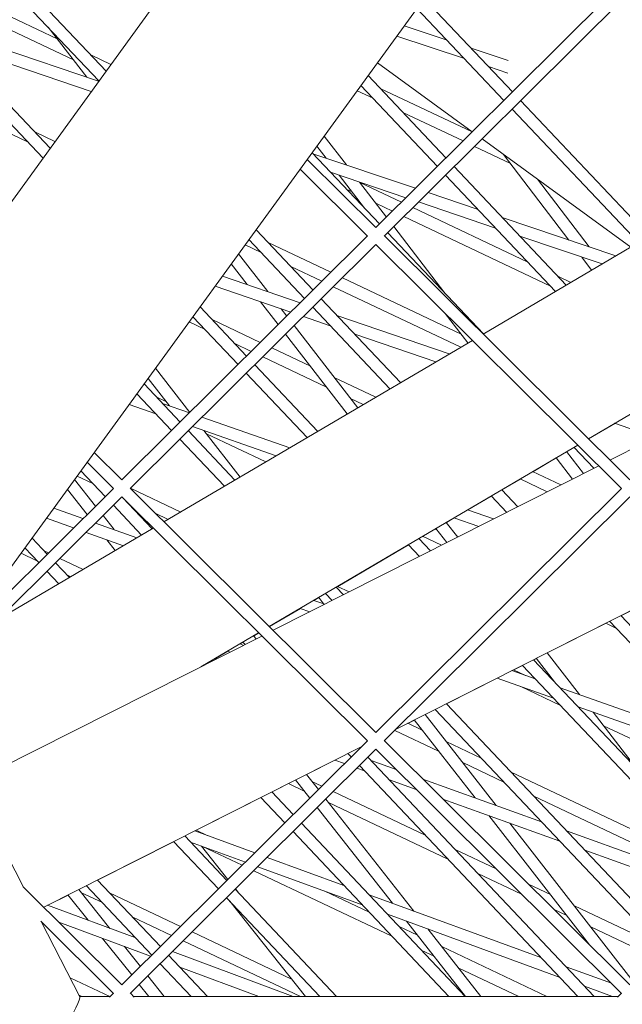
# Model space of a CAD drawing. Units: millimetres. Extents: x -5117 to 3817, y -4865 to 3817.
# Drawn here: x -872 to -796, y -1415 to -1292 of the extents above; entities that cross this region are included whole.
import ezdxf

# ---------------------------------------------------------------- set-up
doc = ezdxf.new("R2010")
doc.units = ezdxf.units.MM
doc.linetypes.add('STRICHPUNKT', pattern=[25.4, 12.7, -6.35, 0, -6.35])
doc.layers.add('DNA Tower XL.04', color=252, linetype='Continuous', plot=False)
doc.layers.add('SICHER-AMERICA', color=7, linetype='STRICHPUNKT')

msp = doc.modelspace()

# ---------------------------------------------------------------- linework, layer by layer
at = {"layer": 'DNA Tower XL.04', "color": 0, "linetype": 'Continuous', "lineweight": 0}
for p, q in [((-890.7379896, -1266.8268902, 7739.685923), (-861.1177884, -1298.1765167, 7739.685923)), ((-891.6350469, -1268.0615837, 7739.685923), (-862.0148457, -1299.4112101, 7739.685923)), ((-897.3663072, -1276.8967372, 7739.685923), (-868.1349521, -1307.8348141, 7739.685923)), ((-898.2633644, -1278.1314306, 7739.685923), (-869.0320094, -1309.0695075, 7739.685923)), ((-915.6219969, -1373.1951248, 7739.685923), (-848.7144058, -1281.1047248, 7739.685923)), ((-867.2331345, -1294.1533723, 7739.685923), (-892.2911312, -1282.2682359, 7739.685923)), ((-884.2414373, -1375.7685032, 7739.685923), (-817.7348991, -1284.2301053, 7739.685923)), ((-865.2061184, -1296.7749688, 7739.685923), (-889.4487673, -1285.2765559, 7739.685923)), ((-796.5589183, -1287.2111752, 7739.685923), (-827.3149677, -1317.7889438, 7739.685923)), ((-795.4951616, -1288.2687657, 7739.685923), (-826.257395, -1318.8526825, 7739.685923)), ((-821.2698444, -1289.0955401, 7739.685923), (-810.218772, -1300.791848, 7739.685923)), ((-822.1669017, -1290.3302336, 7739.685923), (-811.2828553, -1301.8497633, 7739.685923)), ((-862.0464147, -1299.4546611, 7739.685923), (-882.6244972, -1292.4992725, 7739.685923)), ((-868.3616277, -1292.6938606, 7739.685923), (-863.5190402, -1298.956914, 7739.685923)), ((-818.3996807, -1294.3174101, 7739.685923), (-823.7668499, -1292.5323734, 7739.685923)), ((-816.2216993, -1296.6225566, 7739.685923), (-824.6918441, -1293.8055187, 7739.685923)), ((-862.9699933, -1300.725858, 7739.685923), (-880.4265583, -1294.8255418, 7739.685923)), ((-810.740479, -1296.864741, 7739.685923), (-815.390422, -1295.3182426, 7739.685923)), ((-860.5112005, -1297.3416201, 7739.685923), (-863.0397878, -1296.1422981, 7739.685923)), ((-827.1271952, -1297.1574919, 7739.685923), (-815.245855, -1305.789791, 7739.685923)), ((-810.7699878, -1298.4357107, 7739.685923), (-813.2124405, -1297.6233891, 7739.685923)), ((-828.2870081, -1298.7538375, 7739.685923), (-818.5424846, -1309.0673114, 7739.685923)), ((-829.1840654, -1299.9885309, 7739.685923), (-819.606568, -1310.1252266, 7739.685923)), ((-815.2695797, -1305.8133782, 7739.685923), (-826.7712822, -1300.3580617, 7739.685923)), ((-827.6683394, -1301.5927551, 7739.685923), (-829.6624323, -1300.6469466, 7739.685923)), ((-870.9540075, -1307.0352903, 7739.685923), (-880.640833, -1302.4407793, 7739.685923)), ((-810.2523617, -1302.9404241, 7739.685923), (-794.4348436, -1319.6814746, 7739.685923)), ((-809.1882783, -1301.8825088, 7739.685923), (-793.1089069, -1318.9007013, 7739.685923)), ((-816.4000956, -1306.937341, 7739.685923), (-823.9289183, -1303.3663817, 7739.685923)), ((-867.5283647, -1306.999918, 7739.685923), (-870.0569502, -1305.8005969, 7739.685923)), ((-831.001814, -1309.9477313, 7739.685923), (-833.7847821, -1306.3208744, 7739.685923)), ((-833.5545941, -1309.084892, 7739.685923), (-834.7043279, -1307.5865206, 7739.685923)), ((-810.4707752, -1309.7496481, 7739.685923), (-814.9597355, -1307.6205111, 7739.685923)), ((-814.0166317, -1306.6828741, 7739.685923), (-795.368713, -1320.2313803, 7739.685923)), ((-835.3041718, -1308.4121349, 7739.685923), (-826.8661973, -1317.3427747, 7739.685923)), ((-822.3644775, -1312.8671496, 7739.685923), (-835.1911767, -1308.5317273, 7739.685923)), ((-775.2575988, -1308.38902, 7739.685923), (-813.8890627, -1331.1370246, 7739.685923)), ((-811.3071403, -1308.6514348, 7739.685923), (-803.1507816, -1319.3613758, 7739.685923)), ((-827.3149677, -1317.7889438, 7739.685923), (-835.9090498, -1309.244678, 7739.685923)), ((-817.511991, -1310.1579721, 7739.685923), (-803.4809475, -1325.0082417, 7739.685923)), ((-828.3725404, -1318.8526825, 7739.685923), (-836.8013109, -1310.47277, 7739.685923)), ((-823.5530096, -1314.0487923, 7739.685923), (-832.9932378, -1310.8579966, 7739.685923)), ((-828.7394481, -1315.360151, 7739.685923), (-831.914197, -1311.2227122, 7739.685923)), ((-818.5760743, -1311.2158874, 7739.685923), (-804.8068841, -1325.7890149, 7739.685923)), ((-825.9933246, -1316.4749618, 7739.685923), (-829.3614169, -1312.0855515, 7739.685923)), ((-824.1129569, -1314.6054938, 7739.685923), (-829.324537, -1312.1336147, 7739.685923)), ((-807.0861533, -1311.7181615, 7739.685923), (-800.6117443, -1320.21957, 7739.685923)), ((-830.2942912, -1313.3338276, 7739.685923), (-830.9460807, -1313.0246805, 7739.685923)), ((-814.5063971, -1315.5231796, 7739.685923), (-820.776746, -1313.4038026, 7739.685923)), ((-825.2434729, -1315.7294566, 7739.685923), (-827.3217432, -1314.7437223, 7739.685923)), ((-808.2765224, -1322.116796, 7739.685923), (-822.6725968, -1315.288664, 7739.685923)), ((-812.3084582, -1317.8494489, 7739.685923), (-821.965278, -1314.5854453, 7739.685923)), ((-805.4341585, -1325.1251161, 7739.685923), (-823.8031128, -1316.4126268, 7739.685923)), ((-797.267985, -1321.3497601, 7739.685923), (-811.4745165, -1316.5479548, 7739.685923)), ((-818.6758896, -1326.0112873, 7739.685923), (-825.0726546, -1317.6748096, 7739.685923)), ((-828.3787244, -1318.8465343, 7739.685923), (-859.1347738, -1349.424303, 7739.685923)), ((-842.3213355, -1318.0704322, 7739.685923), (-835.1899099, -1325.6182381, 7739.685923)), ((-795.4951621, -1349.4243036, 7739.685923), (-826.251211, -1318.8465344, 7739.685923)), ((-825.8357036, -1318.4334355, 7739.685923), (-813.852988, -1331.1157821, 7739.685923)), ((-798.9763223, -1322.3557087, 7739.685923), (-809.2765775, -1318.874224, 7739.685923)), ((-827.3149677, -1319.9041249, 7739.685923), (-858.0772011, -1350.4880417, 7739.685923)), ((-841.7026642, -1320.9093526, 7739.685923), (-843.6967606, -1319.9635424, 7739.685923)), ((-843.2183928, -1319.3051256, 7739.685923), (-836.2539932, -1326.6761533, 7739.685923)), ((-832.9563342, -1323.3976095, 7739.685923), (-840.8056069, -1319.6746592, 7739.685923)), ((-796.5527349, -1350.4880422, 7739.685923), (-827.3149677, -1319.9041249, 7739.685923)), ((-844.5125122, -1321.0863283, 7739.685923), (-840.8541335, -1325.8178115, 7739.685923)), ((-845.4310607, -1322.3506018, 7739.685923), (-843.4358883, -1324.9310138, 7739.685923)), ((-834.0868501, -1324.5215723, 7739.685923), (-837.963243, -1322.6829792, 7739.685923)), ((-801.5269475, -1321.4935978, 7739.685923), (-800.2839766, -1323.1257164, 7739.685923)), ((-798.9879103, -1322.3517919, 7739.685923), (-798.9822632, -1322.359207, 7739.685923)), ((-836.7935382, -1327.2125708, 7739.685923), (-846.5329458, -1323.8672166, 7739.685923)), ((-802.9007105, -1324.6665712, 7739.685923), (-804.5371012, -1323.8904227, 7739.685923)), ((-837.9791798, -1328.3913396, 7739.685923), (-847.4551214, -1325.1364825, 7739.685923)), ((-816.6303791, -1331.1410938, 7739.685923), (-831.5159741, -1324.0807797, 7739.685923)), ((-816.6774343, -1332.7789476, 7739.685923), (-832.64649, -1325.2047425, 7739.685923)), ((-841.7661142, -1327.0905791, 7739.685923), (-839.5516118, -1329.9546568, 7739.685923)), ((-834.1594163, -1326.7088988, 7739.685923), (-824.2250286, -1337.2233225, 7739.685923)), ((-849.3384992, -1327.7287296, 7739.685923), (-843.5136226, -1333.8937014, 7739.685923)), ((-839.1843594, -1327.9773768, 7739.685923), (-838.4796012, -1328.8888603, 7739.685923)), ((-835.2234996, -1327.7668141, 7739.685923), (-825.5509652, -1338.0040957, 7739.685923)), ((-818.118155, -1333.627311, 7739.685923), (-832.1892715, -1328.7940738, 7739.685923)), ((-815.7793868, -1332.2501354, 7739.685923), (-818.6182586, -1328.5504229, 7739.685923)), ((-848.7198266, -1330.5676513, 7739.685923), (-850.7139247, -1329.6218404, 7739.685923)), ((-850.2355564, -1328.963423, 7739.685923), (-844.5777059, -1334.9516167, 7739.685923)), ((-841.7997114, -1332.1897252, 7739.685923), (-847.8227693, -1329.3329579, 7739.685923)), ((-837.5549445, -1330.0847445, 7739.685923), (-829.5918923, -1340.3835817, 7739.685923)), ((-833.0259005, -1330.0927238, 7739.685923), (-836.3979604, -1328.934467, 7739.685923)), ((-775.1930028, -1329.2398279, 7739.685923), (-800.6937466, -1344.2558531, 7739.685923)), ((-838.6269551, -1331.1505411, 7739.685923), (-830.8947778, -1341.1507814, 7739.685923)), ((-819.8192862, -1334.6290163, 7739.685923), (-829.9707514, -1331.1421259, 7739.685923)), ((-815.2252057, -1331.9238077, 7739.685923), (-853.8566696, -1354.6718123, 7739.685923)), ((-842.9302274, -1333.313688, 7739.685923), (-844.9804054, -1332.341278, 7739.685923)), ((-835.5207669, -1335.1678608, 7739.685923), (-840.3593514, -1332.8728953, 7739.685923)), ((-842.4831289, -1334.9843622, 7739.685923), (-834.5970691, -1343.3308629, 7739.685923)), ((-833.4937508, -1337.7894572, 7739.685923), (-841.4898673, -1333.9968581, 7739.685923)), ((-850.6245042, -1340.963364, 7739.685923), (-854.9348777, -1335.431484, 7739.685923)), ((-843.5472122, -1336.0422775, 7739.685923), (-835.9230057, -1344.1116361, 7739.685923)), ((-856.3556629, -1337.3870269, 7739.685923), (-851.8373352, -1342.1691648, 7739.685923)), ((-853.1655058, -1340.1427532, 7739.685923), (-855.8524306, -1336.6943871, 7739.685923)), ((-827.3310434, -1339.0522887, 7739.685923), (-832.5266403, -1336.5879904, 7739.685923)), ((-857.1195904, -1338.7626231, 7739.685923), (-857.3074518, -1338.6970521, 7739.685923)), ((-857.2527201, -1338.6217204, 7739.685923), (-852.9014185, -1343.22708, 7739.685923)), ((-854.8798621, -1341.1331217, 7739.685923), (-858.2282392, -1339.9644072, 7739.685923)), ((-853.6071267, -1339.5759824, 7739.685923), (-854.8399317, -1338.9912567, 7739.685923)), ((-850.6738609, -1341.0124346, 7739.685923), (-854.0405261, -1339.8373369, 7739.685923)), ((-828.8926007, -1339.9718063, 7739.685923), (-830.4996241, -1339.2095869, 7739.685923)), ((-838.1081586, -1345.3983559, 7739.685923), (-849.0991779, -1341.5620605, 7739.685923)), ((-797.389647, -1342.3332925, 7739.685923), (-800.6791702, -1344.270345, 7739.685923)), ((-797.9912284, -1346.942706, 7739.685923), (-787.8387593, -1341.8122819, 7739.685923)), ((-792.317439, -1344.075527, 7739.685923), (-797.4143667, -1342.3248016, 7739.685923)), ((-850.8068415, -1343.2598255, 7739.685923), (-844.9691096, -1349.4384032, 7739.685923)), ((-850.4068792, -1343.6831403, 7739.685923), (-850.7673297, -1343.2205427, 7739.685923)), ((-839.8021241, -1346.3958416, 7739.685923), (-850.2819472, -1342.7379738, 7739.685923)), ((-844.319097, -1349.0556455, 7739.685923), (-848.8531695, -1343.236673, 7739.685923)), ((-841.1077672, -1347.164665, 7739.685923), (-848.538853, -1343.6400629, 7739.685923)), ((-851.8709249, -1344.3177408, 7739.685923), (-846.2950463, -1350.2191765, 7739.685923)), ((-859.1347738, -1349.424303, 7739.685923), (-862.5989637, -1345.9801935, 7739.685923)), ((-802.0298895, -1345.0426363, 7739.685923), (-840.6613534, -1367.7906409, 7739.685923)), ((-801.3228766, -1348.626313, 7739.685923), (-803.4369516, -1345.8711799, 7739.685923)), ((-802.4837368, -1345.3329731, 7739.685923), (-803.4247436, -1345.8870898, 7739.685923)), ((-802.4977545, -1345.318137, 7739.685923), (-800.0025026, -1347.9590784, 7739.685923)), ((-860.1923465, -1350.4880417, 7739.685923), (-863.4912248, -1347.2082856, 7739.685923)), ((-804.7270236, -1346.653944, 7739.685923), (-807.6612448, -1348.3817751, 7739.685923)), ((-802.6852942, -1349.3147938, 7739.685923), (-804.7392374, -1346.6380265, 7739.685923)), ((-864.2698838, -1348.2800177, 7739.685923), (-861.2251312, -1351.5025434, 7739.685923)), ((-840.1846192, -1368.2646117, 7739.685923), (-799.4017807, -1347.6555111, 7739.685923)), ((-804.14205, -1350.0509472, 7739.685923), (-807.6830052, -1348.371454, 7739.685923)), ((-865.0480927, -1349.3511303, 7739.685923), (-862.423237, -1352.6937042, 7739.685923)), ((-862.7541513, -1349.8842488, 7739.685923), (-864.7482529, -1348.9384362, 7739.685923)), ((-809.2227896, -1349.3012987, 7739.685923), (-811.5297938, -1350.6597899, 7739.685923)), ((-805.8367213, -1350.9073283, 7739.685923), (-809.2445625, -1349.2909717, 7739.685923)), ((-860.1985305, -1350.4818935, 7739.685923), (-880.6225261, -1370.7874992, 7739.685923)), ((-865.9646539, -1350.6126686, 7739.685923), (-863.4942719, -1353.7585308, 7739.685923)), ((-827.3149683, -1381.0596628, 7739.685923), (-858.0710171, -1350.4818935, 7739.685923)), ((-851.7613763, -1353.4380061, 7739.685923), (-858.0461059, -1350.4571267, 7739.685923)), ((-796.5589188, -1350.4818941, 7739.685923), (-827.3149683, -1381.0596628, 7739.685923)), ((-811.5438584, -1350.6449041, 7739.685923), (-809.5317038, -1352.7745418, 7739.685923)), ((-859.1347738, -1351.5394841, 7739.685923), (-883.9434309, -1376.2043351, 7739.685923)), ((-828.372541, -1382.1234014, 7739.685923), (-859.1347738, -1351.5394841, 7739.685923)), ((-858.9998288, -1351.6736469, 7739.685923), (-855.3411502, -1355.5459436, 7739.685923)), ((-795.4951622, -1351.5394846, 7739.685923), (-826.2573956, -1382.1234014, 7739.685923)), ((-812.8557236, -1351.4405704, 7739.685923), (-815.8111448, -1353.1808852, 7739.685923)), ((-812.869795, -1351.4256773, 7739.685923), (-810.9284506, -1353.4803704, 7739.685923)), ((-864.0033643, -1354.2646722, 7739.685923), (-867.6725467, -1352.9633814, 7739.685923)), ((-860.1946375, -1352.5932041, 7739.685923), (-856.6670868, -1356.3267169, 7739.685923)), ((-812.5726504, -1354.3112463, 7739.685923), (-815.8358857, -1353.1722496, 7739.685923)), ((-865.1832824, -1355.4377507, 7739.685923), (-868.5919622, -1354.2288483, 7739.685923)), ((-861.4904673, -1353.8815225, 7739.685923), (-860.1034511, -1355.6477926, 7739.685923)), ((-853.3229337, -1354.3575238, 7739.685923), (-854.9481181, -1353.5866905, 7739.685923)), ((-818.4936408, -1354.7372596, 7739.685923), (-817.0669799, -1356.5823999, 7739.685923)), ((-817.5050949, -1354.1783763, 7739.685923), (-818.4813003, -1354.7532199, 7739.685923)), ((-814.4321884, -1355.2509408, 7739.685923), (-817.5298512, -1354.1697354, 7739.685923)), ((-855.1928125, -1355.4585955, 7739.685923), (-874.5294121, -1366.8448856, 7739.685923)), ((-858.9260549, -1357.6569024, 7739.685923), (-863.6151546, -1355.9938938, 7739.685923)), ((-857.2392078, -1356.6636083, 7739.685923), (-862.4352365, -1354.8208152, 7739.685923)), ((-819.6645831, -1355.675105, 7739.685923), (-819.8981717, -1355.5643128, 7739.685923)), ((-819.7841799, -1355.5204272, 7739.685923), (-819.8763132, -1355.5746803, 7739.685923)), ((-819.7965263, -1355.5044592, 7739.685923), (-818.4303561, -1357.2713652, 7739.685923)), ((-870.3899902, -1356.7036217, 7739.685923), (-868.4847605, -1358.7200915, 7739.685923)), ((-861.0146347, -1356.9161789, 7739.685923), (-859.9564809, -1358.2636653, 7739.685923)), ((-821.9158989, -1356.7524445, 7739.685923), (-820.4576518, -1358.2958338, 7739.685923)), ((-821.437858, -1356.4942039, 7739.685923), (-821.9017806, -1356.7673871, 7739.685923)), ((-819.0931614, -1357.6063056, 7739.685923), (-821.459729, -1356.4838304, 7739.685923)), ((-871.2870475, -1357.9383151, 7739.685923), (-869.5488438, -1359.7780067, 7739.685923)), ((-868.3298432, -1358.5660722, 7739.685923), (-868.8742564, -1358.3078542, 7739.685923)), ((-823.2277104, -1357.5481676, 7739.685923), (-832.0913816, -1362.7675856, 7739.685923)), ((-823.2418356, -1357.5332177, 7739.685923), (-821.8543986, -1359.0016625, 7739.685923)), ((-869.7713137, -1359.5425476, 7739.685923), (-871.765417, -1358.5967342, 7739.685923)), ((-863.9765428, -1360.6308649, 7739.685923), (-866.8894831, -1359.2492423, 7739.685923)), ((-868.5183502, -1360.8686675, 7739.685923), (-867.0391273, -1362.4342572, 7739.685923)), ((-867.4542668, -1359.8107522, 7739.685923), (-865.7131907, -1361.653484, 7739.685923)), ((-865.5381001, -1361.5503825, 7739.685923), (-866.0318925, -1361.3161742, 7739.685923)), ((-824.7662345, -1380.640884, 7739.685923), (-785.9524909, -1361.0268411, 7739.685923)), ((-832.2879395, -1362.8599849, 7739.685923), (-831.3835999, -1363.8171259, 7739.685923)), ((-830.6549303, -1363.4489018, 7739.685923), (-832.1133381, -1362.7571715, 7739.685923)), ((-833.7281353, -1365.0019077, 7739.685923), (-835.099484, -1364.5155532, 7739.685923)), ((-834.4529545, -1364.1582098, 7739.685923), (-835.0747161, -1364.5243373, 7739.685923)), ((-833.8213009, -1364.9688662, 7739.685923), (-834.4654333, -1364.1421946, 7739.685923)), ((-833.6138761, -1363.6407581, 7739.685923), (-832.7803467, -1364.5229545, 7739.685923)), ((-796.620767, -1366.4393053, 7739.685923), (-791.5222621, -1363.8628298, 7739.685923)), ((-836.7615479, -1365.5176368, 7739.685923), (-840.6465617, -1367.8053469, 7739.685923)), ((-835.5787826, -1365.9371094, 7739.685923), (-836.7863311, -1365.5088473, 7739.685923)), ((-798.0311886, -1367.1306608, 7739.685923), (-774.6043545, -1391.9253101, 7739.685923)), ((-796.6344417, -1366.4248322, 7739.685923), (-773.5402711, -1390.8673948, 7739.685923)), ((-805.8424566, -1371.0993885, 7739.685923), (-798.4844759, -1367.3811109, 7739.685923)), ((-797.2343023, -1367.9740746, 7739.685923), (-798.5063072, -1367.3707562, 7739.685923)), ((-878.1412954, -1387.4455462, 7739.685923), (-841.5951716, -1368.9774168, 7739.685923)), ((-841.9974964, -1368.5774241, 7739.685923), (-849.2218988, -1372.8314886, 7739.685923)), ((-842.65998, -1368.9675253, 7739.685923), (-842.3095479, -1369.3384179, 7739.685923)), ((-841.9826974, -1368.5921372, 7739.685923), (-842.6457542, -1368.9825816, 7739.685923)), ((-843.9113705, -1370.1478791, 7739.685923), (-844.3285046, -1369.9500302, 7739.685923)), ((-843.971684, -1369.7633621, 7739.685923), (-844.3064501, -1369.9604908, 7739.685923)), ((-843.9859166, -1369.7482985, 7739.685923), (-843.7062947, -1370.0442466, 7739.685923)), ((-847.4354929, -1371.7795696, 7739.685923), (-847.3516254, -1371.8863691, 7739.685923)), ((-845.8679948, -1370.8800144, 7739.685923), (-847.4228879, -1371.7956211, 7739.685923)), ((-845.6060417, -1371.0042601, 7739.685923), (-845.8900619, -1370.8695479, 7739.685923)), ((-807.5603898, -1371.9461242, 7739.685923), (-781.8639838, -1399.1428581, 7739.685923)), ((-807.5467022, -1371.960611, 7739.685923), (-807.2058315, -1371.7883556, 7739.685923)), ((-807.2177308, -1371.7729658, 7739.685923), (-804.9370576, -1374.722624, 7739.685923)), ((-805.8543546, -1371.0840006, 7739.685923), (-801.8024044, -1376.3245006, 7739.685923)), ((-848.7270461, -1372.5635813, 7739.685923), (-848.9406491, -1372.6893626, 7739.685923)), ((-848.739657, -1372.5475222, 7739.685923), (-848.7170169, -1372.5763528, 7739.685923)), ((-808.5662629, -1373.9256701, 7739.685923), (-810.0680762, -1373.2133524, 7739.685923)), ((-810.0462232, -1373.2237174, 7739.685923), (-808.9434474, -1372.6664413, 7739.685923)), ((-808.9571366, -1372.6519529, 7739.685923), (-782.9280671, -1400.2007734, 7739.685923)), ((-818.4726374, -1377.4819166, 7739.685923), (-812.1027736, -1374.2629734, 7739.685923)), ((-805.0826054, -1376.7527051, 7739.685923), (-812.1276714, -1374.2541432, 7739.685923)), ((-807.3441768, -1374.359088, 7739.685923), (-810.277024, -1373.3189416, 7739.685923)), ((-804.2514647, -1377.6323734, 7739.685923), (-809.1398554, -1375.3137846, 7739.685923)), ((-783.0662458, -1382.969357, 7739.685923), (-804.2405447, -1375.459804, 7739.685923)), ((-871.457024, -1400.4441992, 7739.685923), (-883.9291447, -1376.1901317, 7739.685923)), ((-821.125225, -1378.8223736, 7739.685923), (-819.8693826, -1378.187747, 7739.685923)), ((-819.8830846, -1378.1732449, 7739.685923), (-791.2517797, -1408.4762368, 7739.685923)), ((-818.4863378, -1377.4674163, 7739.685923), (-790.1876964, -1407.4183215, 7739.685923)), ((-780.8046743, -1385.3629741, 7739.685923), (-801.9789733, -1377.8534211, 7739.685923)), ((-812.2419921, -1390.2230047, 7739.685923), (-821.1372047, -1378.806999, 7739.685923)), ((-800.106883, -1378.5173657, 7739.685923), (-794.4993055, -1385.7698019, 7739.685923)), ((-821.5051466, -1380.7752661, 7739.685923), (-823.3245163, -1379.9123297, 7739.685923)), ((-823.3026384, -1379.9227065, 7739.685923), (-822.4895914, -1379.5118418, 7739.685923)), ((-814.8858965, -1389.2703297, 7739.685923), (-822.5015726, -1379.4964653, 7739.685923)), ((-775.0001214, -1391.5064356, 7739.685923), (-798.7872565, -1380.2240753, 7739.685923)), ((-819.4532269, -1383.4086744, 7739.685923), (-824.9349796, -1380.808651, 7739.685923)), ((-868.9287203, -1402.9578474, 7739.685923), (-829.0929454, -1382.8273336, 7739.685923)), ((-828.378725, -1382.1172533, 7739.685923), (-859.1347744, -1412.6950219, 7739.685923)), ((-827.3149683, -1383.1748438, 7739.685923), (-858.0772017, -1413.7587606, 7739.685923)), ((-829.4122858, -1382.9887083, 7739.685923), (-829.3362284, -1383.0692065, 7739.685923)), ((-829.3985726, -1383.0032223, 7739.685923), (-829.1368086, -1382.8709426, 7739.685923)), ((-796.5527354, -1413.7587612, 7739.685923), (-827.3149683, -1383.1748438, 7739.685923)), ((-795.4951627, -1412.6950225, 7739.685923), (-826.2512116, -1382.1172533, 7739.685923)), ((-814.1109909, -1384.2823521, 7739.685923), (-818.4887927, -1382.2059382, 7739.685923)), ((-830.8090327, -1383.694537, 7739.685923), (-830.4003118, -1384.1271217, 7739.685923)), ((-828.3057348, -1384.1598672, 7739.685923), (-799.9682284, -1414.1519067, 7739.685923)), ((-836.0015195, -1386.3399515, 7739.685923), (-832.4392046, -1384.5397735, 7739.685923)), ((-831.2473375, -1384.9692376, 7739.685923), (-832.4639824, -1384.5308453, 7739.685923)), ((-828.7567179, -1385.8666796, 7739.685923), (-829.6857792, -1385.531912, 7739.685923)), ((-829.3698181, -1385.2177825, 7739.685923), (-802.0318663, -1414.1519067, 7739.685923)), ((-824.7640963, -1385.7109295, 7739.685923), (-827.9119167, -1384.5766791, 7739.685923)), ((-811.268627, -1387.2906721, 7739.685923), (-816.436873, -1384.8393466, 7739.685923)), ((-836.0135817, -1386.3245912, 7739.685923), (-834.5216031, -1388.2245236, 7739.685923)), ((-787.9522155, -1396.6895935, 7739.685923), (-810.3715698, -1386.0559787, 7739.685923)), ((-840.3245078, -1388.5245279, 7739.685923), (-838.2537218, -1387.4780781, 7739.685923)), ((-836.2797715, -1388.4143328, 7739.685923), (-838.2756277, -1387.467688, 7739.685923)), ((-837.3789732, -1387.0145748, 7739.685923), (-835.5926381, -1389.2893502, 7739.685923)), ((-834.088201, -1387.7936337, 7739.685923), (-835.3180414, -1387.2103141, 7739.685923)), ((-822.2487616, -1388.2116839, 7739.685923), (-825.6278556, -1386.9940989, 7739.685923)), ((-806.5654867, -1392.2684132, 7739.685923), (-821.4271885, -1386.9133136, 7739.685923)), ((-849.815469, -1393.3206846, 7739.685923), (-841.721253, -1389.2303583, 7739.685923)), ((-841.7349807, -1389.2158291, 7739.685923), (-838.7240244, -1392.4025851, 7739.685923)), ((-840.3382339, -1388.5100004, 7739.685923), (-837.6599411, -1391.3446698, 7739.685923)), ((-821.1281533, -1393.9406508, 7739.685923), (-832.6478409, -1388.4768039, 7739.685923)), ((-785.9251994, -1399.31119, 7739.685923), (-807.5292059, -1389.0642988, 7739.685923)), ((-834.6598684, -1390.4771685, 7739.685923), (-825.2508561, -1402.4589011, 7739.685923)), ((-833.5888335, -1389.4123419, 7739.685923), (-822.5742024, -1403.43872, 7739.685923)), ((-818.2857894, -1396.9489709, 7739.685923), (-833.2405573, -1389.8558477, 7739.685923)), ((-804.2814256, -1394.6858331, 7739.685923), (-818.9118538, -1389.414068, 7739.685923)), ((-800.5477724, -1407.6717006, 7739.685923), (-813.1585886, -1391.4871353, 7739.685923)), ((-836.6294474, -1392.4353306, 7739.685923), (-816.1108824, -1414.1519065, 7739.685923)), ((-795.0651714, -1412.2675237, 7739.685923), (-810.5146842, -1392.4398103, 7739.685923)), ((-851.2641819, -1394.0312925, 7739.685923), (-845.9836537, -1399.6201332, 7739.685923)), ((-842.4911687, -1396.1478927, 7739.685923), (-850.0077434, -1393.3963669, 7739.685923)), ((-848.4660505, -1393.9607208, 7739.685923), (-849.8373966, -1393.3102842, 7739.685923)), ((-837.6935308, -1393.4932459, 7739.685923), (-818.1745204, -1414.1519065, 7739.685923)), ((-783.3598646, -1400.6300679, 7739.685923), (-803.4366244, -1393.3958325, 7739.685923)), ((-862.1763782, -1399.5671392, 7739.685923), (-852.6471882, -1394.7516639, 7739.685923)), ((-852.6609288, -1394.7371211, 7739.685923), (-847.0477371, -1400.6780484, 7739.685923)), ((-843.6654566, -1397.3153737, 7739.685923), (-850.5383916, -1394.7994593, 7739.685923)), ((-849.1538587, -1395.306283, 7739.685923), (-845.8470621, -1399.4843333, 7739.685923)), ((-844.0620942, -1397.7097121, 7739.685923), (-849.0465004, -1395.3455827, 7739.685923)), ((-831.3224303, -1400.2363338, 7739.685923), (-840.936191, -1396.7171096, 7739.685923)), ((-812.2516973, -1398.1507994, 7739.685923), (-817.3887321, -1395.7142775, 7739.685923)), ((-784.5369549, -1401.8003351, 7739.685923), (-801.1525633, -1395.8132524, 7739.685923)), ((-829.0152179, -1402.6782566, 7739.685923), (-842.1104788, -1397.8845906, 7739.685923)), ((-825.3029518, -1406.6072696, 7739.685923), (-842.6217341, -1398.3928823, 7739.685923)), ((-809.0584337, -1401.3255531, 7739.685923), (-814.5463683, -1398.7225975, 7739.685923)), ((-859.1347744, -1412.6950219, 7739.685923), (-871.4882603, -1400.4131439, 7739.685923)), ((-863.5868768, -1400.2584132, 7739.685923), (-855.3714497, -1408.9535118, 7739.685923)), ((-862.19013, -1399.5525845, 7739.685923), (-854.3073664, -1407.8955965, 7739.685923)), ((-805.4541566, -1401.3749079, 7739.685923), (-808.1832456, -1400.080487, 7739.685923)), ((-868.4147964, -1402.7196578, 7739.685923), (-865.8790952, -1401.438268, 7739.685923)), ((-865.8913252, -1401.4229375, 7739.685923), (-863.3562957, -1404.6006594, 7739.685923)), ((-864.5237921, -1400.7318717, 7739.685923), (-860.6281903, -1405.6151044, 7739.685923)), ((-861.5714575, -1402.3915061, 7739.685923), (-864.1909885, -1401.1490491, 7739.685923)), ((-851.7749555, -1405.377865, 7739.685923), (-860.6744002, -1401.1568127, 7739.685923)), ((-844.9531601, -1400.7107939, 7739.685923), (-832.2535365, -1414.1519064, 7739.685923)), ((-844.9101782, -1400.6680612, 7739.685923), (-844.4799992, -1401.2115811, 7739.685923)), ((-828.1453157, -1403.5989496, 7739.685923), (-833.7091856, -1400.9599775, 7739.685923)), ((-806.644488, -1409.2699693, 7739.685923), (-828.1676617, -1401.391172, 7739.685923)), ((-857.3869131, -1406.8203722, 7739.685923), (-868.4393241, -1402.7105371, 7739.685923)), ((-846.0172434, -1401.7687092, 7739.685923), (-834.3171745, -1414.1519064, 7739.685923)), ((-845.615417, -1402.193997, 7739.685923), (-836.1511043, -1414.1519064, 7739.685923)), ((-791.87681, -1407.8147131, 7739.685923), (-802.4378027, -1402.8055801, 7739.685923)), ((-804.3372756, -1411.7118921, 7739.685923), (-825.8604493, -1403.8330948, 7739.685923)), ((-803.4022369, -1404.0083162, 7739.685923), (-804.9899821, -1403.2552406, 7739.685923)), ((-860.1923471, -1413.7587606, 7739.685923), (-869.2757668, -1404.7279936, 7739.685923)), ((-864.3962912, -1414.1749425, 7739.685923), (-869.2315933, -1404.771911, 7739.685923)), ((-855.5300507, -1409.1111934, 7739.685923), (-867.0470646, -1404.8285959, 7739.685923)), ((-852.9054714, -1406.5018278, 7739.685923), (-857.8320363, -1404.1651328, 7739.685923)), ((-822.1062902, -1406.4632903, 7739.685923), (-824.4058945, -1405.3725762, 7739.685923)), ((-823.4904481, -1404.7006601, 7739.685923), (-816.0685754, -1414.1519065, 7739.685923)), ((-837.878959, -1411.9688074, 7739.685923), (-850.3345954, -1406.0610352, 7739.685923)), ((-820.8137944, -1405.680479, 7739.685923), (-814.1613537, -1414.1519066, 7739.685923)), ((-792.1336975, -1409.3530423, 7739.685923), (-800.3858829, -1405.4389884, 7739.685923)), ((-861.5411737, -1406.8759594, 7739.685923), (-857.8879235, -1411.4553986, 7739.685923)), ((-836.7764481, -1414.1519064, 7739.685923), (-851.4651114, -1407.184998, 7739.685923)), ((-858.8130684, -1407.8904044, 7739.685923), (-856.8178197, -1410.3914977, 7739.685923)), ((-853.2768727, -1408.9862573, 7739.685923), (-848.3961906, -1414.1519063, 7739.685923)), ((-837.6705187, -1414.1519064, 7739.685923), (-852.81015, -1408.5222399, 7739.685923)), ((-820.0288062, -1409.108824, 7739.685923), (-821.5635306, -1408.3808963, 7739.685923)), ((-805.8960159, -1414.1519066, 7739.685923), (-819.067076, -1407.9048052, 7739.685923)), ((-854.3409561, -1410.0441725, 7739.685923), (-850.4598285, -1414.1519062, 7739.685923)), ((-841.974268, -1414.1519063, 7739.685923), (-851.8745019, -1410.4705079, 7739.685923)), ((-809.396236, -1414.1519066, 7739.685923), (-816.9895919, -1410.5503389, 7739.685923)), ((-797.8177251, -1412.5011041, 7739.685923), (-803.4897194, -1410.4248075, 7739.685923)), ((-860.6564401, -1414.1519062, 7739.685923), (-865.6183524, -1411.7984457, 7739.685923)), ((-856.9468928, -1412.6350037, 7739.685923), (-855.7367829, -1414.1519062, 7739.685923)), ((-855.876789, -1411.5711029, 7739.685923), (-853.8179517, -1414.1519062, 7739.685923)), ((-864.1566602, -1414.1519061, 7739.685923), (-864.4892581, -1413.9941532, 7739.685923)), ((-860.1985311, -1413.7526125, 7739.685923), (-860.6725085, -1414.2238424, 7739.685923)), ((-857.5970403, -1414.2238425, 7739.685923), (-858.0710177, -1413.7526125, 7739.685923)), ((-797.6716825, -1414.1519067, 7739.685923), (-801.182507, -1412.8667303, 7739.685923)), ((-796.5589194, -1413.752613, 7739.685923), (-797.0328968, -1414.223843, 7739.685923)), ((-860.6001528, -1414.1519062, 7739.685923), (-864.4081371, -1414.1519061, 7739.685923)), ((-796.9605412, -1414.1519067, 7739.685923), (-857.669396, -1414.1519062, 7739.685923))]:
    msp.add_line(p, q, dxfattribs=at)
at = {"layer": 'DNA Tower XL.04', "color": 0, "linetype": 'Continuous', "lineweight": 0, "extrusion": (0, 0, -1)}
msp.add_ellipse((-872.615878, -1427.601906, 7739.685923), major_axis=(8.2042257, 13.4442396), ratio=0.0479751085, start_param=0.0292680156, end_param=1.6492516233, dxfattribs=at)
at = {"layer": 'SICHER-AMERICA'}
msp.add_circle((0, 0), 3816.92527, dxfattribs=at)

doc.saveas('drawing.dxf')
